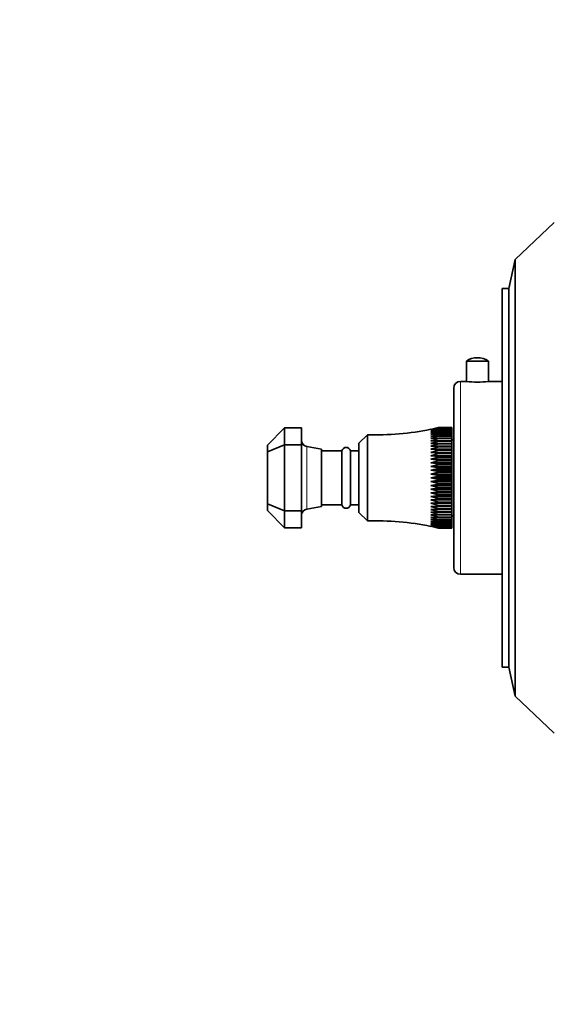
# Model space of a CAD drawing. Units: millimetres. Extents: x 0 to 787, y 0 to 1164.
# Drawn here: x 0 to 158, y 582 to 873 of the extents above; entities that cross this region are included whole.
import ezdxf
from ezdxf import colors
from ezdxf.entities.mleader import LeaderData, LeaderLine
from ezdxf.math import Vec2, Vec3

# ---------------------------------------------------------------- set-up
doc = ezdxf.new("R2010")
doc.units = ezdxf.units.MM
doc.layers.add('DV4_Défaut', color=7, linetype='Continuous')
doc.layers.add('Défaut', color=7, linetype='Continuous')

# ---------------------------------------------------------------- blocks, each defined once
blk = doc.blocks.new('_DOT')
at = {"color": 0}
blk.add_line((0, 0), (-1, 0), dxfattribs=at)
at = {"color": 0, "const_width": 0.333}
blk.add_lwpolyline([(-0.1665, 0, 1), (0.1665, 0, 1)], format="xyb", close=True, dxfattribs=at)
blk = doc.blocks.new('SE3')
at = {"layer": 'DV4_Défaut', "color": 7, "linetype": 'Continuous', "lineweight": 35}
for p, q in [((157.93, 813.15), (146.39, 802.15)), ((146.39, 802.15), (144.5, 793.65)), ((146.39, 673.15), (146.39, 802.15)), ((142.5, 681.65), (142.5, 793.65)), ((144.5, 793.65), (142.5, 793.65)), ((144.5, 681.65), (144.5, 793.65)), ((138.45, 772.17), (131.95, 772.17)), ((131.95, 772.17), (131.95, 766.15)), ((138.45, 766.15), (138.45, 772.17)), ((131.95, 766.15), (130.2, 766.15)), ((142.5, 766.15), (138.45, 766.15)), ((128.2, 711.15), (128.2, 764.15)), ((73.2, 747.29), (78.2, 752.4)), ((78.2, 752.4), (83.2, 752.4)), ((78.2, 752.4), (78.2, 747.4)), ((83.2, 747.4), (83.2, 752.4)), ((123.7, 752.49), (121.43, 751.96)), ((121.43, 751.96), (123.7, 752.41)), ((123.7, 752.39), (121.43, 751.83)), ((121.43, 751.83), (123.7, 752.23)), ((123.7, 752.2), (121.43, 751.61)), ((121.43, 751.61), (123.7, 751.97)), ((123.7, 751.92), (121.43, 751.3)), ((121.43, 751.3), (123.7, 751.62)), ((123.7, 751.55), (121.43, 750.91)), ((121.43, 750.91), (123.7, 751.18)), ((123.7, 751.1), (121.43, 750.44)), ((127.7, 752.49), (123.7, 752.49)), ((123.7, 752.49), (123.7, 752.49)), ((123.7, 752.49), (127.7, 752.49)), ((123.7, 752.41), (123.7, 752.39)), ((123.7, 752.41), (127.7, 752.41)), ((127.7, 752.39), (123.7, 752.39)), ((123.7, 752.23), (123.7, 752.2)), ((123.7, 752.23), (127.7, 752.23)), ((127.7, 752.2), (123.7, 752.2)), ((123.7, 751.97), (123.7, 751.92)), ((123.7, 751.97), (127.7, 751.97)), ((127.7, 751.92), (123.7, 751.92)), ((123.7, 751.62), (123.7, 751.55)), ((123.7, 751.62), (127.7, 751.62)), ((127.7, 751.55), (123.7, 751.55)), ((123.7, 751.18), (123.7, 751.1)), ((123.7, 751.18), (127.7, 751.18)), ((127.7, 751.1), (123.7, 751.1)), ((127.7, 752.41), (127.7, 752.49)), ((127.7, 752.49), (127.7, 752.49)), ((127.7, 752.41), (127.7, 752.39)), ((127.7, 752.23), (127.7, 752.39)), ((127.7, 752.23), (127.7, 752.2)), ((127.7, 751.97), (127.7, 752.2)), ((127.7, 751.97), (127.7, 751.92)), ((127.7, 751.62), (127.7, 751.92)), ((127.7, 751.62), (127.7, 751.55)), ((127.7, 751.18), (127.7, 751.55)), ((127.7, 751.18), (127.7, 751.1)), ((127.7, 750.65), (127.7, 751.1)), ((102.7, 750.4), (100.2, 747.9)), ((102.7, 724.9), (102.7, 750.4)), ((121.43, 750.44), (123.7, 750.65)), ((123.7, 750.56), (121.43, 749.89)), ((121.43, 749.89), (123.7, 750.05)), ((123.7, 749.95), (121.43, 749.26)), ((121.43, 749.26), (123.7, 749.37)), ((123.7, 749.26), (121.43, 748.56)), ((121.43, 748.56), (123.7, 748.62)), ((123.7, 748.5), (121.43, 747.8)), ((123.7, 750.65), (123.7, 750.56)), ((123.7, 750.65), (127.7, 750.65)), ((127.7, 750.56), (123.7, 750.56)), ((123.7, 750.05), (123.7, 749.95)), ((123.7, 750.05), (127.7, 750.05)), ((127.7, 749.95), (123.7, 749.95)), ((123.7, 749.37), (123.7, 749.26)), ((123.7, 749.37), (127.7, 749.37)), ((127.7, 749.26), (123.7, 749.26)), ((123.7, 748.62), (123.7, 748.5)), ((123.7, 748.62), (127.7, 748.62)), ((127.7, 748.5), (123.7, 748.5)), ((127.7, 750.65), (127.7, 750.56)), ((127.7, 750.05), (127.7, 750.56)), ((127.7, 750.05), (127.7, 749.95)), ((127.7, 749.37), (127.7, 749.95)), ((127.7, 749.37), (127.7, 749.26)), ((127.7, 748.62), (127.7, 749.26)), ((128.2, 748.9), (127.7, 748.9)), ((127.7, 748.62), (127.7, 748.5)), ((127.7, 747.8), (127.7, 748.5)), ((73.2, 745.33), (78.2, 747.4)), ((73.2, 745.33), (73.2, 747.29)), ((73.2, 729.97), (73.2, 745.33)), ((78.2, 747.4), (83.2, 747.4)), ((78.2, 747.4), (78.2, 727.9)), ((83.2, 727.9), (83.2, 747.4)), ((89.2, 746.15), (84.84, 746.92)), ((89.2, 729.15), (89.2, 746.15)), ((95.2, 745.65), (89.2, 745.65)), ((95.2, 729.65), (95.2, 745.65)), ((97.7, 729.65), (97.7, 745.65)), ((100.2, 745.65), (97.7, 745.65)), ((100.2, 727.4), (100.2, 747.9)), ((121.43, 747.8), (123.7, 747.8)), ((123.7, 747.67), (121.43, 746.97)), ((121.43, 746.97), (123.7, 746.92)), ((121.43, 746.97), (127.7, 746.97)), ((123.7, 746.77), (121.43, 746.09)), ((121.43, 746.09), (123.7, 745.98)), ((121.43, 746.09), (127.7, 746.09)), ((123.7, 745.83), (121.43, 745.15)), ((121.43, 745.15), (123.7, 744.99)), ((121.43, 745.15), (127.7, 745.15)), ((123.7, 747.8), (123.7, 747.67)), ((123.7, 747.8), (127.7, 747.8)), ((127.7, 747.67), (123.7, 747.67)), ((123.7, 746.92), (123.7, 746.77)), ((123.7, 746.92), (127.7, 746.92)), ((127.7, 746.77), (123.7, 746.77)), ((123.7, 745.98), (123.7, 745.83)), ((123.7, 745.98), (127.7, 745.98)), ((127.7, 745.83), (123.7, 745.83)), ((127.7, 747.8), (127.7, 747.67)), ((127.7, 746.97), (127.7, 747.67)), ((127.7, 746.92), (127.7, 746.97)), ((127.7, 746.92), (127.7, 746.77)), ((127.7, 746.09), (127.7, 746.77)), ((127.7, 745.98), (127.7, 746.09)), ((127.7, 745.98), (127.7, 745.83)), ((127.7, 745.15), (127.7, 745.83)), ((127.7, 744.99), (127.7, 745.15)), ((123.7, 744.83), (121.43, 744.17)), ((121.43, 744.17), (123.7, 743.95)), ((121.43, 744.17), (127.7, 744.17)), ((123.7, 743.79), (121.43, 743.14)), ((121.43, 743.14), (123.7, 742.88)), ((121.43, 743.14), (127.7, 743.14)), ((123.7, 742.71), (121.43, 742.09)), ((123.7, 744.99), (123.7, 744.83)), ((123.7, 744.99), (127.7, 744.99)), ((127.7, 744.83), (123.7, 744.83)), ((123.7, 743.95), (123.7, 743.79)), ((123.7, 743.95), (127.7, 743.95)), ((127.7, 743.79), (123.7, 743.79)), ((123.7, 742.88), (123.7, 742.71)), ((123.7, 742.88), (127.7, 742.88)), ((127.7, 742.71), (123.7, 742.71)), ((127.7, 744.99), (127.7, 744.83)), ((127.7, 744.17), (127.7, 744.83)), ((127.7, 743.95), (127.7, 744.17)), ((127.7, 743.95), (127.7, 743.79)), ((127.7, 743.14), (127.7, 743.79)), ((127.7, 742.88), (127.7, 743.14)), ((127.7, 742.88), (127.7, 742.71)), ((127.7, 742.09), (127.7, 742.71)), ((121.43, 742.09), (123.7, 741.77)), ((121.43, 742.09), (127.7, 742.09)), ((123.7, 741.6), (121.43, 741)), ((121.43, 741), (123.7, 740.64)), ((121.43, 741), (127.7, 741)), ((123.7, 740.46), (121.43, 739.9)), ((121.43, 739.9), (123.7, 739.49)), ((121.43, 739.9), (127.7, 739.9)), ((123.7, 739.31), (121.43, 738.78)), ((123.7, 741.77), (123.7, 741.6)), ((123.7, 741.77), (127.7, 741.77)), ((127.7, 741.6), (123.7, 741.6)), ((123.7, 740.64), (123.7, 740.46)), ((123.7, 740.64), (127.7, 740.64)), ((127.7, 740.46), (123.7, 740.46)), ((123.7, 739.49), (123.7, 739.31)), ((123.7, 739.49), (127.7, 739.49)), ((127.7, 739.31), (123.7, 739.31)), ((127.7, 741.77), (127.7, 742.09)), ((127.7, 741.77), (127.7, 741.6)), ((127.7, 741), (127.7, 741.6)), ((127.7, 740.64), (127.7, 741)), ((127.7, 740.64), (127.7, 740.46)), ((127.7, 739.9), (127.7, 740.46)), ((127.7, 739.49), (127.7, 739.9)), ((127.7, 739.49), (127.7, 739.31)), ((127.7, 738.78), (127.7, 739.31)), ((121.43, 738.78), (123.7, 738.33)), ((121.43, 738.78), (127.7, 738.78)), ((123.7, 738.14), (121.43, 737.65)), ((121.43, 737.65), (123.7, 737.16)), ((121.43, 737.65), (127.7, 737.65)), ((123.7, 736.98), (121.43, 736.53)), ((121.43, 736.53), (123.7, 736)), ((121.43, 736.53), (127.7, 736.53)), ((123.7, 738.33), (123.7, 738.14)), ((123.7, 738.33), (127.7, 738.33)), ((127.7, 738.14), (123.7, 738.14)), ((123.7, 737.16), (123.7, 736.98)), ((123.7, 737.16), (127.7, 737.16)), ((127.7, 736.98), (123.7, 736.98)), ((127.7, 738.33), (127.7, 738.78)), ((127.7, 738.33), (127.7, 738.14)), ((127.7, 737.65), (127.7, 738.14)), ((127.7, 737.16), (127.7, 737.65)), ((127.7, 737.16), (127.7, 736.98)), ((127.7, 736.53), (127.7, 736.98)), ((127.7, 736), (127.7, 736.53)), ((123.7, 735.82), (121.43, 735.41)), ((121.43, 735.41), (123.7, 734.84)), ((121.43, 735.41), (127.7, 735.41)), ((123.7, 734.67), (121.43, 734.3)), ((121.43, 734.3), (123.7, 733.71)), ((121.43, 734.3), (127.7, 734.3)), ((123.7, 733.53), (121.43, 733.22)), ((123.7, 736), (123.7, 735.82)), ((123.7, 736), (127.7, 736)), ((127.7, 735.82), (123.7, 735.82)), ((123.7, 734.84), (123.7, 734.67)), ((123.7, 734.84), (127.7, 734.84)), ((127.7, 734.67), (123.7, 734.67)), ((123.7, 733.71), (123.7, 733.53)), ((123.7, 733.71), (127.7, 733.71)), ((127.7, 733.53), (123.7, 733.53)), ((127.7, 736), (127.7, 735.82)), ((127.7, 735.41), (127.7, 735.82)), ((127.7, 734.84), (127.7, 735.41)), ((127.7, 734.84), (127.7, 734.67)), ((127.7, 734.3), (127.7, 734.67)), ((127.7, 733.71), (127.7, 734.3)), ((127.7, 733.71), (127.7, 733.53)), ((127.7, 733.22), (127.7, 733.53)), ((121.43, 733.22), (123.7, 732.6)), ((121.43, 733.22), (127.7, 733.22)), ((123.7, 732.43), (121.43, 732.16)), ((121.43, 732.16), (123.7, 731.52)), ((121.43, 732.16), (127.7, 732.16)), ((123.7, 731.35), (121.43, 731.14)), ((121.43, 731.14), (123.7, 730.48)), ((121.43, 731.14), (127.7, 731.14)), ((123.7, 732.6), (123.7, 732.43)), ((123.7, 732.6), (127.7, 732.6)), ((127.7, 732.43), (123.7, 732.43)), ((123.7, 731.52), (123.7, 731.35)), ((123.7, 731.52), (127.7, 731.52)), ((127.7, 731.35), (123.7, 731.35)), ((123.7, 730.48), (123.7, 730.32)), ((123.7, 730.48), (127.7, 730.48)), ((127.7, 732.6), (127.7, 733.22)), ((127.7, 732.6), (127.7, 732.43)), ((127.7, 732.16), (127.7, 732.43)), ((127.7, 731.52), (127.7, 732.16)), ((127.7, 731.52), (127.7, 731.35)), ((127.7, 731.14), (127.7, 731.35)), ((127.7, 730.48), (127.7, 731.14)), ((127.7, 730.48), (127.7, 730.32)), ((73.2, 728.02), (73.2, 729.97)), ((73.2, 729.97), (78.2, 727.9)), ((78.2, 722.9), (73.2, 728.02)), ((78.2, 727.9), (83.2, 727.9)), ((78.2, 727.9), (78.2, 722.9)), ((83.2, 722.9), (83.2, 727.9)), ((84.83, 728.38), (89.2, 729.15)), ((89.2, 729.65), (95.2, 729.65)), ((97.7, 729.65), (100.2, 729.65)), ((123.7, 730.32), (121.43, 730.15)), ((121.43, 730.15), (123.7, 729.48)), ((121.43, 730.15), (127.7, 730.15)), ((123.7, 729.33), (121.43, 729.22)), ((121.43, 729.22), (123.7, 728.53)), ((121.43, 729.22), (127.7, 729.22)), ((123.7, 728.39), (121.43, 728.33)), ((121.43, 728.33), (123.7, 727.64)), ((121.43, 728.33), (127.7, 728.33)), ((127.7, 730.32), (123.7, 730.32)), ((123.7, 729.48), (123.7, 729.33)), ((123.7, 729.48), (127.7, 729.48)), ((127.7, 729.33), (123.7, 729.33)), ((123.7, 728.53), (123.7, 728.39)), ((123.7, 728.53), (127.7, 728.53)), ((127.7, 728.39), (123.7, 728.39)), ((123.7, 727.64), (123.7, 727.51)), ((123.7, 727.64), (127.7, 727.64)), ((127.7, 730.15), (127.7, 730.32)), ((127.7, 729.48), (127.7, 730.15)), ((127.7, 729.48), (127.7, 729.33)), ((127.7, 729.22), (127.7, 729.33)), ((127.7, 728.53), (127.7, 729.22)), ((127.7, 728.53), (127.7, 728.39)), ((127.7, 728.33), (127.7, 728.39)), ((127.7, 727.64), (127.7, 728.33)), ((127.7, 727.64), (127.7, 727.51)), ((100.2, 727.4), (102.7, 724.9)), ((123.7, 727.51), (121.43, 727.51)), ((121.43, 727.51), (123.7, 726.81)), ((123.7, 726.69), (121.43, 726.74)), ((121.43, 726.74), (123.7, 726.05)), ((123.7, 725.93), (121.43, 726.04)), ((121.43, 726.04), (123.7, 725.36)), ((123.7, 725.25), (121.43, 725.42)), ((121.43, 725.42), (123.7, 724.74)), ((123.7, 724.65), (121.43, 724.87)), ((121.43, 724.87), (123.7, 724.21)), ((127.7, 727.51), (123.7, 727.51)), ((123.7, 726.81), (123.7, 726.69)), ((123.7, 726.81), (127.7, 726.81)), ((127.7, 726.69), (123.7, 726.69)), ((123.7, 726.05), (123.7, 725.93)), ((123.7, 726.05), (127.7, 726.05)), ((127.7, 725.93), (123.7, 725.93)), ((123.7, 725.36), (123.7, 725.25)), ((123.7, 725.36), (127.7, 725.36)), ((127.7, 725.25), (123.7, 725.25)), ((123.7, 724.74), (123.7, 724.65)), ((123.7, 724.74), (127.7, 724.74)), ((127.7, 724.65), (123.7, 724.65)), ((127.7, 726.81), (127.7, 727.51)), ((127.7, 726.81), (127.7, 726.69)), ((127.7, 726.05), (127.7, 726.69)), ((127.7, 726.4), (128.2, 726.4)), ((127.7, 726.05), (127.7, 725.93)), ((127.7, 725.36), (127.7, 725.93)), ((127.7, 725.36), (127.7, 725.25)), ((127.7, 724.74), (127.7, 725.25)), ((127.7, 724.74), (127.7, 724.65)), ((127.7, 724.21), (127.7, 724.65)), ((78.2, 722.9), (83.2, 722.9)), ((123.7, 724.13), (121.43, 724.39)), ((121.43, 724.39), (123.7, 723.75)), ((123.7, 723.69), (121.43, 724)), ((121.43, 724), (123.7, 723.39)), ((123.7, 723.34), (121.43, 723.7)), ((121.43, 723.7), (123.7, 723.11)), ((123.7, 723.07), (121.43, 723.48)), ((121.43, 723.48), (123.7, 722.92)), ((123.7, 722.9), (121.43, 723.35)), ((121.43, 723.35), (123.7, 722.82)), ((123.7, 724.21), (123.7, 724.13)), ((123.7, 724.21), (127.7, 724.21)), ((127.7, 724.13), (123.7, 724.13)), ((123.7, 723.75), (123.7, 723.69)), ((123.7, 723.75), (127.7, 723.75)), ((127.7, 723.69), (123.7, 723.69)), ((123.7, 723.39), (123.7, 723.34)), ((123.7, 723.39), (127.7, 723.39)), ((127.7, 723.34), (123.7, 723.34)), ((123.7, 723.11), (123.7, 723.07)), ((123.7, 723.11), (127.7, 723.11)), ((127.7, 723.07), (123.7, 723.07)), ((123.7, 722.92), (123.7, 722.9)), ((123.7, 722.92), (127.7, 722.92)), ((127.7, 722.9), (123.7, 722.9)), ((123.7, 722.82), (123.7, 722.81)), ((123.7, 722.82), (127.7, 722.82)), ((127.7, 722.81), (123.7, 722.81)), ((127.7, 724.21), (127.7, 724.13)), ((127.7, 723.75), (127.7, 724.13)), ((127.7, 723.75), (127.7, 723.69)), ((127.7, 723.39), (127.7, 723.69)), ((127.7, 723.39), (127.7, 723.34)), ((127.7, 723.11), (127.7, 723.34)), ((127.7, 723.11), (127.7, 723.07)), ((127.7, 722.92), (127.7, 723.07)), ((127.7, 722.92), (127.7, 722.9)), ((127.7, 722.82), (127.7, 722.9)), ((127.7, 722.82), (127.7, 722.81)), ((130.2, 709.15), (142.5, 709.15)), ((142.5, 681.65), (144.5, 681.65)), ((144.5, 681.65), (146.39, 673.15)), ((146.39, 673.15), (157.93, 662.15))]:
    blk.add_line(p, q, dxfattribs=at)
at = {"layer": 'DV4_Défaut', "color": 7, "linetype": 'Continuous', "lineweight": 18}
for p, q in [((130.2, 709.15), (130.2, 766.15)), ((84.85, 746.78), (84.85, 728.52))]:
    blk.add_line(p, q, dxfattribs=at)
at = {"layer": 'DV4_Défaut', "color": 7, "linetype": 'Continuous', "lineweight": 35}
for centre, radius, start, end in [((135.2, 767.27), 5.88, 90, 123.5558), ((135.2, 767.27), 5.88, 56.4442, 90), ((130.2, 764.15), 2, 90, 180), ((135.2, 794.47), 28.51, 263.4536, 276.5464), ((105.31, 830.36), 80, 268.1309, 281.6406), ((85.15, 748.84), 1.94, 182.8925, 260.9659), ((96.45, 745.37), 1.28, 12.6804, 167.3196), ((85.15, 726.46), 1.95, 99.392, 176.0495), ((96.45, 729.93), 1.28, 192.6804, 347.3196), ((105.31, 644.95), 80, 78.3575, 91.8691), ((130.2, 711.15), 2, 180, 270)]:
    blk.add_arc(centre, radius, start, end, dxfattribs=at)
at = {"layer": 'DV4_Défaut', "color": 7, "linetype": 'Continuous', "lineweight": 18}
for centre, start_param, end_param in [((85.2, 748.72), 0, 1.396263), ((85.2, 726.58), 4.886922, 6.283185)]:
    blk.add_ellipse(centre, major_axis=(-2, 0), ratio=0.985149, start_param=start_param, end_param=end_param, dxfattribs=at)
for points, knots in [([(84.83, 746.92), (84.83, 746.92), (84.83, 746.92), (84.84, 746.88), (84.85, 746.84), (84.85, 746.78)], [0, 0, 0, 0, 0.3370375, 0.3370375, 1, 1, 1, 1]), ([(84.85, 728.52), (84.85, 728.46), (84.84, 728.42), (84.83, 728.39), (84.83, 728.38), (84.83, 728.38)], [0, 0, 0, 0, 0.6574088, 0.6574088, 1, 1, 1, 1])]:
    blk.add_open_spline(points, degree=3, knots=knots, dxfattribs=at)

msp = doc.modelspace()

# ---------------------------------------------------------------- block references
at = {"layer": 'Défaut'}
msp.add_blockref('SE3', (0, 0), dxfattribs=at)

# ---------------------------------------------------------------- leaders
at = {"layer": 'Défaut', "color": 7, "linetype": 'Continuous', "lineweight": 18}
ml = msp.add_multileader_mtext('Standard', dxfattribs=at)
ml.set_content('{\\pxsm0.9;\\fSolid Edge ISO|b1||i0||c0|p34;\\W1.;10/10/2016\\P}', color=256)
ml.set_leader_properties()
ml.set_arrow_properties(name='DOT')
ml.build(insert=Vec2(0, 0))
ml.multileader.update_dxf_attribs({"leader_type": 0, "dogleg_length": 0, "arrow_head_size": 12})
ctx = ml.context
ctx.base_point, ctx.char_height, ctx.arrow_head_size, ctx.landing_gap_size = Vec3(656.6, 1156.97), 12, 12, 4.2
notes = []
notes.append((ctx, [(0, (0, 0, 0), (0, 0), (1, 0), 1, [])]))
ctx.mtext.insert = Vec3(658.6, 1163.09)
ml = msp.add_multileader_mtext('Standard', dxfattribs=at)
ml.set_content('{\\pxsm0.9;\\fArial|b1||i0||c0|p34;\\W1.;15EN16EM\\P}', color=256)
ml.set_leader_properties()
ml.set_arrow_properties(name='DOT')
ml.build(insert=Vec2(0, 0))
ml.multileader.update_dxf_attribs({"leader_type": 0, "dogleg_length": 0, "arrow_head_size": 12})
ctx = ml.context
ctx.base_point, ctx.char_height, ctx.arrow_head_size, ctx.landing_gap_size = Vec3(36.85, 1136.92), 12, 12, 4.2
notes.append((ctx, [(0, (0, 0, 0), (0, 0), (1, 0), 1, [])]))
ctx.mtext.insert = Vec3(38.85, 1143.02)
for ctx, leaders in notes:
    for number, flags, end, landing, length, lines in leaders:
        leader = LeaderData()
        leader.index, (leader.has_last_leader_line, leader.has_dogleg_vector, leader.attachment_direction) = number, flags
        leader.last_leader_point, leader.dogleg_vector, leader.dogleg_length = Vec3(end), Vec3(landing), length
        for number, points, colour, breaks in lines:
            line = LeaderLine()
            line.index, line.vertices, line.color, line.breaks = number, Vec3.list(points), colors.encode_raw_color(colour), breaks
            leader.lines.append(line)
        ctx.leaders.append(leader)

doc.saveas('drawing.dxf')
